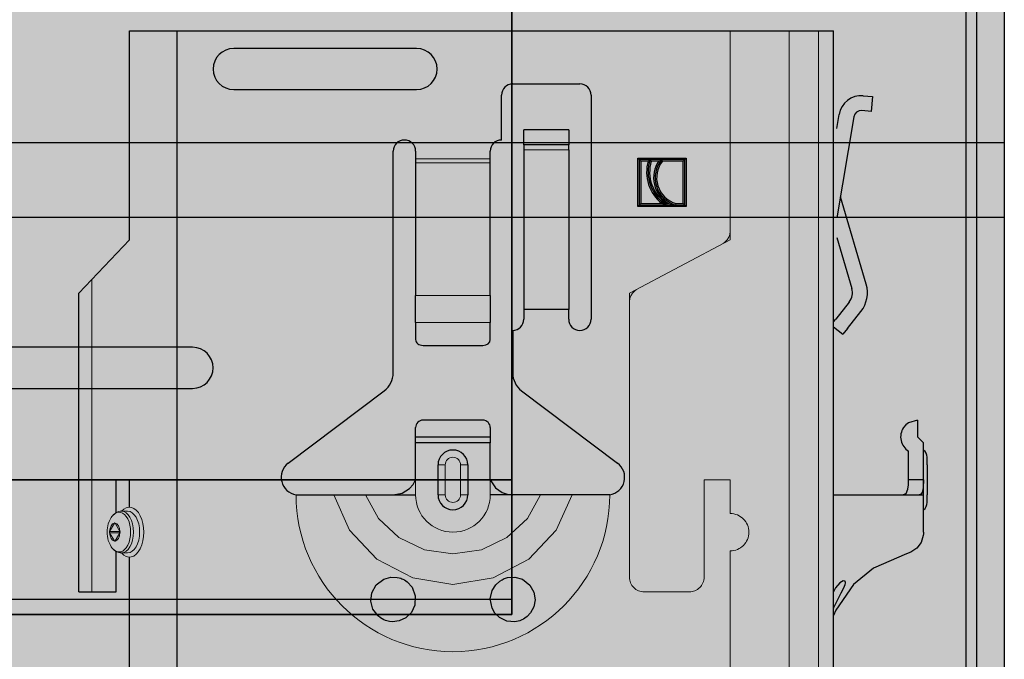
# Model space of a CAD drawing. Units: metres. Extents: x 16.91 to 17.96, y -3.96 to -2.47.
# Drawn here: x 17.66 to 17.79, y -3.08 to -2.99 of the extents above; entities that cross this region are included whole.
import ezdxf

# ---------------------------------------------------------------- set-up
doc = ezdxf.new("R2010")
doc.units = ezdxf.units.M
doc.linetypes.add('AUSGEZOGEN', pattern=[0])
doc.linetypes.add('VERDECKT2_S2', pattern=[0.015, 0.01, -0.005])
doc.layers.add('XR$1$TB_520_1', color=7, linetype='AUSGEZOGEN')

# ---------------------------------------------------------------- blocks, each defined once
blk = doc.blocks.new('COMPLEXOBJECT_0')
at = {"layer": 'XR$1$TB_520_1', "color": 7, "linetype": 'AUSGEZOGEN', "lineweight": 35, "transparency": 33554687}
for p, q in [((17.72339685397775, -2.967452960872967), (17.72339685397775, -3.072452960872967)), ((17.72339685397775, -3.054457381828872), (17.52661694935752, -3.054457381828872)), ((17.72339685397775, -3.072452960872967), (17.52661694935752, -3.072452960872967))]:
    blk.add_line(p, q, dxfattribs=at)
at = {"layer": 'XR$1$TB_520_1', "color": 7, "linetype": 'AUSGEZOGEN', "lineweight": 25, "transparency": 33554687}
for p, q in [((17.71064685397775, -2.996702960872965), (17.68614685397775, -2.996702960872965)), ((17.68614685397775, -3.002202960872965), (17.71064685397775, -3.002202960872965)), ((17.68064685397775, -3.036702960872965), (17.65614685397775, -3.036702960872965)), ((17.65614685397775, -3.042202960872965), (17.68064685397775, -3.042202960872965))]:
    blk.add_line(p, q, dxfattribs=at)
at = {"layer": 'XR$1$TB_520_1', "color": 7, "linetype": 'VERDECKT2_S2', "lineweight": -3, "transparency": 33554687}
blk.add_line((17.72339685397775, -3.070452960872967), (17.52661694935752, -3.070452960872967), dxfattribs=at)
at = {"layer": 'XR$1$TB_520_1', "color": 7, "linetype": 'AUSGEZOGEN', "lineweight": 25, "transparency": 33554687}
for centre, start, end in [((17.68614685397775, -2.999452960872966), 90, 270), ((17.71064685397775, -2.999452960872966), 270, 90), ((17.68064685397775, -3.039452960872966), 270, 90)]:
    blk.add_arc(centre, 0.00275, start, end, dxfattribs=at)
blk = doc.blocks.new('COMPLEXOBJECT_22')
at = {"layer": 'XR$1$TB_520_1', "color": 255, "linetype": 'VERDECKT2_S2', "lineweight": 13, "transparency": 33554687}
for p, q in [((17.75264153669119, -2.994344592649426), (17.76646153669118, -2.994344592649426)), ((17.75264153669119, -2.994344592649426), (17.75264153669119, -3.022312672247647)), ((17.7644615845653, -3.28734459264942), (17.7644615845653, -2.994344592649426)), ((17.76646153669118, -2.994344592649426), (17.76646153669118, -3.28734459264942)), ((17.73914153669118, -3.02945521304522), (17.75264153669119, -3.022312672247647)), ((17.73914153669118, -3.02945521304522), (17.73914153669118, -3.067457381828869)), ((17.74914153669118, -3.054457381828868), (17.74914153669118, -3.067457381828869)), ((17.75264153669119, -3.054457381828868), (17.74914153669118, -3.054457381828868)), ((17.75264153669119, -3.054457381828868), (17.75264153669119, -3.058957381828869)), ((17.75264153669119, -3.063957381828869), (17.75264153669119, -3.227457381828868)), ((17.74114153669118, -3.069457381828869), (17.74714153669118, -3.069457381828869))]:
    blk.add_line(p, q, dxfattribs=at)
for centre, radius, start, end in [((17.75064153669118, -3.02108580292562), 0.002, 299.9999999999421, 0), ((17.74114153669118, -3.030682082367247), 0.002, 119.9999999999484, 180), ((17.75264153669119, -3.061457381828868), 0.0025, 270, 90), ((17.74114153669118, -3.06745738182887), 0.002, 180, 270), ((17.74714153669118, -3.06745738182887), 0.002, 270, 0)]:
    blk.add_arc(centre, radius, start, end, dxfattribs=at)

msp = doc.modelspace()

# ---------------------------------------------------------------- hatches: boundary and pattern name
at = {"layer": 'XR$1$TB_520_1', "linetype": 'AUSGEZOGEN', "lineweight": -3, "true_color": 0xe3b68a, "transparency": 33554687}
msp.add_hatch(color=31, dxfattribs=at).paths.add_polyline_path([(17.78934685397772, -2.929452960872961), (17.52661694935752, -2.929452960872961), (17.52661694935752, -3.389448539917021), (17.78934685397772, -3.389448539917021)])

# ---------------------------------------------------------------- linework, layer by layer
at = {"layer": 'XR$1$TB_520_1', "color": 7, "linetype": 'AUSGEZOGEN', "lineweight": -3, "transparency": 33554687}
for p, q in [((17.78419947671907, -2.929452960872961), (17.78419947671907, -3.389448539917021)), ((17.78561369028144, -2.929452960872961), (17.78561369028144, -3.389448539917021)), ((17.78934685397772, -2.929452960872961), (17.78934685397772, -3.389448539917021)), ((17.6721809169932, -3.022303830335838), (17.6721809169932, -2.994335750737614)), ((17.76646153669119, -3.28733575073761), (17.76646153669119, -2.994335750737614)), ((17.72350992073459, -3.001452960872965), (17.73250992073459, -3.001452960872965)), ((17.72200992073459, -3.008952960872965), (17.72200992073459, -3.002952960872965)), ((17.73400992073459, -3.002952960872965), (17.73400992073459, -3.032952960872965)), ((17.77043025312492, -3.00302879141344), (17.77167721168407, -3.003129347664499)), ((17.77167721168407, -3.003129347664499), (17.77151645112394, -3.00512287620513)), ((17.76691301437236, -3.007397476949058), (17.76723121524975, -3.00551823980692)), ((17.7692031466064, -3.005852136085229), (17.76691301437236, -3.019377245098178)), ((17.77151645112394, -3.00512287620513), (17.77026949256479, -3.005022319954069)), ((17.72500992073459, -3.009594808982935), (17.72500992073459, -3.007594808982935)), ((17.73100992073459, -3.007594808982935), (17.72500992073459, -3.007594808982935)), ((17.73100992073459, -3.007594808982935), (17.73100992073459, -3.009594808982935)), ((17.78934685397772, -3.009332123003881), (17.52661694935752, -3.009332123003881)), ((17.72500992073459, -3.009606503346374), (17.72500992073459, -3.009594808982935)), ((17.73100992073459, -3.009594808982935), (17.72500992073459, -3.009594808982935)), ((17.72500992073459, -3.009606503346374), (17.72500992073459, -3.010273149935115)), ((17.73100992073459, -3.009594808982935), (17.73100992073459, -3.009606503346374)), ((17.73100992073459, -3.010273149935115), (17.73100992073459, -3.009606503346374)), ((17.70750992073459, -3.040129974120614), (17.70750992073459, -3.010452960872965)), ((17.71050992073458, -3.010452960872965), (17.71050992073458, -3.011452960872965)), ((17.71050992073458, -3.011452960872965), (17.71050992073458, -3.012020809646795)), ((17.72050992073459, -3.011452960872965), (17.72050992073459, -3.010452960872965)), ((17.72050992073459, -3.012020809646795), (17.72050992073459, -3.011452960872965)), ((17.72500992073459, -3.010273149935115), (17.72500992073459, -3.031620801306765)), ((17.73100992073459, -3.010273149935115), (17.73100992073459, -3.031620801306765)), ((17.74025992073458, -3.017862729897514), (17.74025992073458, -3.011362729897515)), ((17.74025992073458, -3.011362729897515), (17.74675992073459, -3.011362729897515)), ((17.74025992073458, -3.011362729897515), (17.74045992073459, -3.011562729897515)), ((17.74193228051241, -3.011562729897515), (17.74045992073459, -3.011562729897515)), ((17.74065992073459, -3.011762729897514), (17.74045992073459, -3.011562729897515)), ((17.74045992073459, -3.011562729897515), (17.74045992073459, -3.017662729897515)), ((17.74165992073459, -3.011762729897514), (17.74193228051241, -3.011562729897515)), ((17.74347962762745, -3.011562729897515), (17.74193228051241, -3.011562729897515)), ((17.74207732741414, -3.011762729897514), (17.74193228051241, -3.011562729897515)), ((17.74307732741413, -3.011762729897514), (17.74347962762745, -3.011562729897515)), ((17.74655992073459, -3.011562729897515), (17.74347962762745, -3.011562729897515)), ((17.74357415579105, -3.011762729897514), (17.74347962762745, -3.011562729897515)), ((17.74635992073459, -3.011762729897514), (17.74655992073459, -3.011562729897515)), ((17.74675992073459, -3.011362729897515), (17.74655992073459, -3.011562729897515)), ((17.74655992073459, -3.017662729897515), (17.74655992073459, -3.011562729897515)), ((17.74675992073459, -3.011362729897515), (17.74675992073459, -3.017862729897514)), ((17.71050992073458, -3.012020809646795), (17.71050992073458, -3.029761090336395)), ((17.72050992073459, -3.029761090336395), (17.72050992073459, -3.012020809646795)), ((17.74165992073459, -3.011762729897514), (17.74065992073459, -3.011762729897514)), ((17.74065992073459, -3.011762729897514), (17.74065992073459, -3.017462729897515)), ((17.74307732741413, -3.011762729897514), (17.74207732741414, -3.011762729897514)), ((17.74635992073459, -3.011762729897514), (17.74357415579105, -3.011762729897514)), ((17.74635992073459, -3.017462729897515), (17.74635992073459, -3.011762729897514)), ((17.77085183781633, -3.028265097965769), (17.7673885130686, -3.016569035333449)), ((17.74025992073458, -3.017862729897514), (17.74045992073459, -3.017662729897515)), ((17.74675992073459, -3.017862729897514), (17.74025992073458, -3.017862729897514)), ((17.74065992073459, -3.017462729897515), (17.74045992073459, -3.017662729897515)), ((17.74045992073459, -3.017662729897515), (17.7441047574938, -3.017662729897515)), ((17.74065992073459, -3.017462729897515), (17.74347654425863, -3.017462729897515)), ((17.74347654425863, -3.017462729897515), (17.7441047574938, -3.017662729897515)), ((17.74416250354202, -3.017462729897515), (17.7441047574938, -3.017662729897515)), ((17.7441047574938, -3.017662729897515), (17.74533124123614, -3.017662729897515)), ((17.74416250354202, -3.017462729897515), (17.74436250354202, -3.017462729897515)), ((17.74436250354202, -3.017462729897515), (17.74533124123614, -3.017662729897515)), ((17.74535992073459, -3.017462729897515), (17.74533124123614, -3.017662729897515)), ((17.74533124123614, -3.017662729897515), (17.74655992073459, -3.017662729897515)), ((17.74535992073459, -3.017462729897515), (17.74635992073459, -3.017462729897515)), ((17.74635992073459, -3.017462729897515), (17.74655992073459, -3.017662729897515)), ((17.74675992073459, -3.017862729897514), (17.74655992073459, -3.017662729897515)), ((17.78934685397772, -3.019332123003881), (17.52661694935752, -3.019332123003881)), ((17.76691301437236, -3.022007348237179), (17.76893414447014, -3.028832946739599)), ((17.66543091699319, -3.029446371133411), (17.6721809169932, -3.022303830335838)), ((17.66543091699319, -3.069448539917059), (17.66543091699319, -3.029446371133411)), ((17.71050992073458, -3.033387143381615), (17.71050992073458, -3.029761090336395)), ((17.72050992073459, -3.029761090336395), (17.72050992073459, -3.033387143381615)), ((17.7685815493234, -3.030645973262208), (17.76676500196764, -3.032929241653829)), ((17.73100992073459, -3.031620801306765), (17.72500992073459, -3.031620801306765)), ((17.72500992073459, -3.031620801306765), (17.72500992073459, -3.032952960872965)), ((17.73100992073459, -3.032952960872965), (17.73100992073459, -3.031620801306765)), ((17.76833010016709, -3.034174419402598), (17.77014664752286, -3.031891151010989)), ((17.71050992073458, -3.033387143381615), (17.71050992073458, -3.035670411773234)), ((17.72050992073459, -3.035670411773234), (17.72050992073459, -3.033387143381615)), ((17.76646139841577, -3.03331084931816), (17.76676500196764, -3.032929241653829)), ((17.76646139841577, -3.033965572545599), (17.76770751129272, -3.034956968502329)), ((17.72350992073459, -3.034452960872966), (17.72350992073459, -3.040129974120614)), ((17.76833010016709, -3.034174419402598), (17.76770751129272, -3.034956968502329)), ((17.71150992073458, -3.036452960872965), (17.71950992073458, -3.036452960872965)), ((17.6934540173147, -3.052217601894684), (17.70631536580405, -3.042525880650754)), ((17.72470447566513, -3.042525880650754), (17.73756582415448, -3.052217601894684)), ((17.71950992073458, -3.046452960872965), (17.71150992073458, -3.046452960872965)), ((17.77771645112394, -3.04645696850233), (17.77771645112394, -3.047456968502329)), ((17.71050992073458, -3.048702960872966), (17.71050992073458, -3.047452960872965)), ((17.72050992073459, -3.047452960872965), (17.72050992073459, -3.048702960872966)), ((17.77771645112394, -3.047456968502329), (17.77771645112394, -3.04870696850233)), ((17.71050992073458, -3.049502960872965), (17.71050992073458, -3.048702960872966)), ((17.71050992073458, -3.048702960872966), (17.72050992073459, -3.048702960872966)), ((17.72050992073459, -3.049502960872965), (17.71050992073458, -3.049502960872965)), ((17.71050992073458, -3.054452960872966), (17.71050992073458, -3.049502960872965)), ((17.72050992073459, -3.048702960872966), (17.72050992073459, -3.049502960872965)), ((17.72050992073459, -3.054452960872966), (17.72050992073459, -3.049502960872965)), ((17.77771645112394, -3.04870696850233), (17.77851645112394, -3.049506968502329)), ((17.77851645112394, -3.05445696850233), (17.77851645112394, -3.049506968502329)), ((17.77651645112394, -3.05445696850233), (17.77651645112394, -3.0506102551334)), ((17.77901645112393, -3.052456968502329), (17.77901645112393, -3.051431647936809)), ((17.71350992073459, -3.056452960872965), (17.71350992073459, -3.052452960872965)), ((17.71750992073459, -3.052452960872965), (17.71750992073459, -3.056452960872965)), ((17.77901645112393, -3.052456968502329), (17.77901645112393, -3.05645696850233)), ((17.67043091715497, -3.054448539917059), (17.6721809169932, -3.054448539917059)), ((17.67043091715497, -3.058857427100117), (17.67043091715497, -3.054448539917059)), ((17.6721809169932, -3.058098593006283), (17.6721809169932, -3.054448539917059)), ((17.77851645112394, -3.05445696850233), (17.77651645112394, -3.05445696850233)), ((17.77851645112394, -3.05645696850233), (17.77851645112394, -3.05445696850233)), ((17.70750992074486, -3.056452960872965), (17.71050992073458, -3.056452960872965)), ((17.72350992073459, -3.056452960872965), (17.72050992073459, -3.056452960872965)), ((17.76646153669119, -3.056456968502339), (17.76827215552516, -3.056456968502339)), ((17.77793264961103, -3.056456968502339), (17.77851645112394, -3.05645696850233)), ((17.77851645112394, -3.06145696850233), (17.77851645112394, -3.05645696850233)), ((17.77901645112393, -3.057482289067849), (17.77901645112393, -3.05645696850233)), ((17.67043091715497, -3.069448539917059), (17.67043091715497, -3.064023001967625)), ((17.6721809169932, -3.227124041243408), (17.6721809169932, -3.064798486827836)), ((17.66543091699319, -3.069448539917059), (17.67043091715497, -3.069448539917059))]:
    msp.add_line(p, q, dxfattribs=at)
at = {"layer": 'XR$1$TB_520_1', "color": 7, "linetype": 'AUSGEZOGEN', "lineweight": 25, "transparency": 33554687}
msp.add_line((17.6721809169932, -2.994335750737614), (17.76646153669119, -2.994335750737614), dxfattribs=at)
at = {"layer": 'XR$1$TB_520_1', "color": 255, "linetype": 'AUSGEZOGEN', "lineweight": -3, "transparency": 33554687}
msp.add_line((17.67851497588534, -2.994335750737614), (17.67851497588535, -3.28733575073761), dxfattribs=at)
at = {"layer": 'XR$1$TB_520_1', "color": 7, "linetype": 'AUSGEZOGEN', "lineweight": 13, "transparency": 33554687}
for p, q in [((17.76052668375223, -3.28733575073761), (17.76052668375223, -2.994335750737614)), ((17.73100992073459, -3.009606503346374), (17.72500992073459, -3.009606503346374)), ((17.71050992073458, -3.011452960872965), (17.72050992073459, -3.011452960872965)), ((17.72500992073459, -3.010273149935115), (17.73100992073459, -3.010273149935115)), ((17.72050992073459, -3.012020809646795), (17.71050992073458, -3.012020809646795)), ((17.71050992073458, -3.029761090336395), (17.72050992073459, -3.029761090336395)), ((17.71050992073458, -3.033387143381615), (17.72050992073459, -3.033387143381615)), ((17.71350992073459, -3.052452960872965), (17.71448460016907, -3.052452960872965)), ((17.71448460016907, -3.056452960872965), (17.71448460016907, -3.052452960872965)), ((17.71750992073459, -3.052452960872965), (17.71653524130011, -3.052452960872965)), ((17.71653524130011, -3.052452960872965), (17.71653524130011, -3.056452960872965)), ((17.71050992073458, -3.056452960872965), (17.71050992073458, -3.054452960872966)), ((17.72050992073459, -3.056452960872965), (17.72050992073459, -3.054452960872966)), ((17.71448460016907, -3.056452960872965), (17.71350992073459, -3.056452960872965)), ((17.71653524130011, -3.056452960872965), (17.71750992073459, -3.056452960872965)), ((17.67194108059005, -3.058648751341477), (17.67111109528666, -3.058648701436014)), ((17.6701766412839, -3.06025163747534), (17.66953951420281, -3.061355327203655)), ((17.67027467104415, -3.060251643369687), (17.6701766412839, -3.06025163747534)), ((17.67091193084621, -3.061355409724497), (17.67027467104415, -3.060251643369688)), ((17.66953951420281, -3.061355327203655), (17.6708629159661, -3.061355406777325)), ((17.66953952441212, -3.061525131517743), (17.67017678421419, -3.062628897872552)), ((17.6708629261754, -3.061525211091409), (17.66953952441212, -3.061525131517743)), ((17.67027481397444, -3.062628903766897), (17.67091194105553, -3.061525214038582)), ((17.6708629159661, -3.061355406777325), (17.67088742085383, -3.06131295717239)), ((17.67088743616779, -3.061567663643519), (17.6708629261754, -3.061525211091409)), ((17.67017678421419, -3.062628897872552), (17.67027481397444, -3.062628903766897)), ((17.6719414162768, -3.064231996202864), (17.67111143097341, -3.064231946297405))]:
    msp.add_line(p, q, dxfattribs=at)
at = {"layer": 'XR$1$TB_520_1', "color": 255, "linetype": 'VERDECKT2_S2', "lineweight": 13, "transparency": 33554687}
for p, q in [((17.7644615845653, -3.28733575073761), (17.7644615845653, -2.994335750737614)), ((17.66716296780076, -3.027613594310224), (17.66716296780076, -3.069448539917059))]:
    msp.add_line(p, q, dxfattribs=at)
at = {"layer": 'XR$1$TB_520_1', "color": 7, "linetype": 'AUSGEZOGEN', "lineweight": -3, "transparency": 33554687}
for points in [[(17.77771645112394, -3.04645696850233), (17.77652753101236, -3.046796741037269), (17.77615951128221, -3.047082641463448), (17.77584562243055, -3.047456968502329)], [(17.70750992074486, -3.056452960872965), (17.70869756429645, -3.056228188594895), (17.70970550388001, -3.055599190129954), (17.7101757600821, -3.055061939241113), (17.71050992073458, -3.054452960872966)], [(17.72050992073459, -3.054452960872966), (17.72121524629934, -3.055504475425914), (17.72209427676536, -3.056128444106964), (17.72279166278235, -3.056372598945993), (17.72350992073459, -3.056452960872965)], [(17.77571260354664, -3.05645696850233), (17.77621656914221, -3.056254302321039), (17.77644927785393, -3.05567939482138), (17.77650494990006, -3.055114040731819), (17.77651645112394, -3.05445696850233)], [(17.77851645112394, -3.05445696850233), (17.77848493351206, -3.05550848305528), (17.77835726370746, -3.056132451736339), (17.77818374031063, -3.056376606575367), (17.77793264961103, -3.05645696850233)], [(17.69450992073459, -3.056452960872965), (17.69741727167429, -3.056452960872965), (17.69955715225966, -3.056452960872965)], [(17.69955715225966, -3.056452960872965), (17.70049992694848, -3.056452960872965), (17.70214505210908, -3.056452960872965), (17.70378027870115, -3.056452960872965)], [(17.70378027870115, -3.056452960872965), (17.70669898909334, -3.056452960872965), (17.70750992074486, -3.056452960872965)], [(17.72723956276802, -3.056452960872965), (17.72432085237584, -3.056452960872965), (17.72350992073459, -3.056452960872965)], [(17.73146268920951, -3.056452960872965), (17.7305199145207, -3.056452960872965), (17.72887478936009, -3.056452960872965), (17.72723956276802, -3.056452960872965)], [(17.73650992073458, -3.056452960872965), (17.73360256979489, -3.056452960872965), (17.73146268920951, -3.056452960872965)], [(17.76827215552516, -3.056456968502339), (17.76973885360662, -3.056456968502339), (17.77229821582268, -3.056456968502339), (17.77484217858898, -3.056456968502339)], [(17.77484217858898, -3.056456968502339), (17.77755042582006, -3.056456968502339), (17.77793264961103, -3.05645696850233)], [(17.77851645111198, -3.06145723634239), (17.77851633196515, -3.06147968403692), (17.77851621860209, -3.061494319231949), (17.77850879329615, -3.06167118410497), (17.77848267961332, -3.06190584326077), (17.77819089364151, -3.062816143700829), (17.77762782387682, -3.06358819000616), (17.77684147200423, -3.06414849588781), (17.77625166336887, -3.064365484095359)], [(17.77625166336887, -3.064365484095359), (17.77181449959117, -3.066291581566319), (17.76916786198116, -3.06845696850233)], [(17.76646140351158, -3.071669504926879), (17.76652180704368, -3.071539351714839), (17.76700557976399, -3.070552665178338), (17.76750815642999, -3.0695906186943), (17.76784235544438, -3.068922729998081), (17.76802689898202, -3.06845126803338), (17.76806454260133, -3.068278427219838), (17.76807033501544, -3.068201015198909), (17.76806767405903, -3.068145567714969), (17.76805656459433, -3.06809075400123), (17.76801853325599, -3.068019032478669), (17.76776080496976, -3.067971109784639), (17.7673252072702, -3.068220860538729), (17.76675577373303, -3.068898126600721), (17.76646146429357, -3.06944659669854)], [(17.76916786198116, -3.06845696850233), (17.76677599954195, -3.071893382532969), (17.76646139841577, -3.072608339814159)]]:
    msp.add_lwpolyline(points, dxfattribs=at)
at = {"layer": 'XR$1$TB_520_1', "color": 7, "linetype": 'AUSGEZOGEN', "lineweight": 13, "transparency": 33554687}
for points in [[(17.69955715225966, -3.056452960872965), (17.70167486133678, -3.061189123186234), (17.70533157202978, -3.065056940184725), (17.71012118408636, -3.067578293864053), (17.71550992073459, -3.068452960872964), (17.72089776323038, -3.067578591507444), (17.72568615260575, -3.065058562942734), (17.72934074617718, -3.061195102490235), (17.73146268920951, -3.056452960872965)], [(17.70378027870115, -3.056452960872965), (17.70554218884939, -3.059625733443963), (17.70827297529175, -3.062162537066263), (17.7117068748298, -3.063797317447054), (17.71550992073459, -3.064361476465983), (17.71931296663937, -3.063797317447054), (17.72274686617743, -3.062162537066263), (17.72547765261979, -3.059625733443963), (17.72723956276802, -3.056452960872965)], [(17.67111109526017, -3.058648701531863), (17.67094375490343, -3.058659255142016), (17.67077959001, -3.058690396198544), (17.67062132568977, -3.058740813293923), (17.67047097230602, -3.058808619528386), (17.67032968720299, -3.058891764494697), (17.67019801658636, -3.05898829320373), (17.67007598642961, -3.059096525044122), (17.66996337260621, -3.059215081821337)], [(17.66996364017861, -3.063665427887159), (17.66985285572975, -3.063530621430689), (17.66975415389411, -3.06339407978533), (17.6695886984965, -3.063117606004), (17.66945876741634, -3.062839419539507), (17.66935832338746, -3.062560548556613), (17.66928397100273, -3.062281066687937), (17.66923247997003, -3.062001110659101), (17.66920196191862, -3.061720762495822), (17.6691919663253, -3.061440202516826), (17.6692020778731, -3.061159644569173), (17.66923224139615, -3.060879325420639), (17.66928383111054, -3.060599389506403), (17.669358554483, -3.060319934123572), (17.66945834401396, -3.060040819843323), (17.66958805019896, -3.059762592707382), (17.66975404563923, -3.059486653419935), (17.66985268672553, -3.059350017858856), (17.66996337260621, -3.059215081821337)], [(17.67018303991019, -3.060241841490854), (17.67018925818346, -3.060234148860296), (17.67019443733026, -3.060229719998378), (17.67019949214858, -3.06022499116412), (17.67020327279184, -3.060223326802306), (17.67020503932282, -3.06022208574617), (17.67020775193148, -3.060220477683472), (17.67021053916727, -3.060219210093082), (17.6702124570645, -3.060218839870082), (17.670219053045, -3.060216934822427), (17.67022191771759, -3.060216475922549), (17.67022385244658, -3.060216655340953), (17.67023054029544, -3.060216655632378), (17.67023340854166, -3.060217021003524), (17.67023528003463, -3.060217749742226), (17.67024184687379, -3.060219653778509), (17.67024462636387, -3.060220830320922), (17.67024641009709, -3.060222087345482), (17.6702527092731, -3.06022585278303), (17.67025534812137, -3.060227817199185), (17.67025698630163, -3.060229568948277), (17.67026283610756, -3.060235079794391), (17.67026524701146, -3.060237764741921), (17.67026670535357, -3.060239960939955), (17.67026827071399, -3.060241846615625)], [(17.66953386779285, -3.061514045933634), (17.66952943393035, -3.061503287669409), (17.66952689973426, -3.061494356329897), (17.66952418741124, -3.061485631703668), (17.66952406955609, -3.061483895030002), (17.66952375997404, -3.061482318996593), (17.66952161323115, -3.061471380263148), (17.66952089104024, -3.061466569419331), (17.66952068138662, -3.061463254769658), (17.66951980421645, -3.061455145338833), (17.6695197511182, -3.061453479762063), (17.66951943892267, -3.061446878492031), (17.6695193340066, -3.061440243961254), (17.66951943728493, -3.061433609000196), (17.66951974777362, -3.061427006439204), (17.66952026441453, -3.061420451270126), (17.66952098600341, -3.061413958231778), (17.66952191151865, -3.061407542379276), (17.66952303979253, -3.061401218514702), (17.66952436951127, -3.061395001819652), (17.66952589483387, -3.06138892594653), (17.6695276098458, -3.061383016197794), (17.66952951107852, -3.061377285287889), (17.66953159539217, -3.061371746374097), (17.66953385920867, -3.061366412107616)], [(17.67091758664746, -3.061366495308556), (17.67092203657829, -3.061377253573751), (17.67092461746993, -3.061386184916067), (17.67092736655533, -3.061394909544504), (17.67092749335762, -3.061396646218709), (17.67092781081558, -3.061398222252588), (17.6709300060191, -3.061409160988954), (17.67093074818587, -3.061413971833969), (17.670930966531, -3.061417286484168), (17.67093186886271, -3.061425395916501), (17.67093192448075, -3.061427061493419), (17.67093224719374, -3.061433662764091), (17.67093235590778, -3.061440297295096), (17.67093224912363, -3.061446932255942), (17.67093192811749, -3.0614535348163), (17.67093139511611, -3.061460089984397), (17.67093065220017, -3.061466583021461), (17.6709297015599, -3.06147299887245), (17.67092854553163, -3.061479322735358), (17.67092718601345, -3.061485539428615), (17.67092563089138, -3.061491615299943), (17.67092388841722, -3.061497525047034), (17.6709219643967, -3.061503255955567), (17.67091986489117, -3.061508794868441), (17.67091759581594, -3.06151412913461)], [(17.67026841453012, -3.062638699751335), (17.67026221232518, -3.06264639238286), (17.67025707987393, -3.062650821247587), (17.67025206181799, -3.062655550084057), (17.67025011171507, -3.062656138989959), (17.67024703563203, -3.062658266878445), (17.67024386731876, -3.062660063568628), (17.67024110005883, -3.062661331160221), (17.67023919085311, -3.06266170138374), (17.67023262675364, -3.062663606433313), (17.67022977132034, -3.062664065333747), (17.67022783410806, -3.062663885915195), (17.67022114604009, -3.062663885623753), (17.67021827085527, -3.062663520252189), (17.67021638592333, -3.062662791512681), (17.67020978716662, -3.062660887474481), (17.67020698861366, -3.06265971093092), (17.67020518815477, -3.062658453905356), (17.67019883978775, -3.062654688464845), (17.67019617760389, -3.062652724047284), (17.67019452569253, -3.062650972297375), (17.67018863440108, -3.062645461448764), (17.6701862094739, -3.062642776500386), (17.67018475419939, -3.062640580302542), (17.67018318431062, -3.062638694626602)], [(17.66996364017861, -3.063665427887159), (17.67007626825902, -3.063783998207748), (17.67019831143131, -3.063892244723809), (17.67032999365627, -3.063988789267761), (17.67047128875832, -3.064071951225085), (17.67062165029672, -3.064139775540976), (17.67077992068064, -3.06419021166899), (17.67094408931991, -3.064221372467604), (17.67111143094691, -3.064231946201552)]]:
    msp.add_lwpolyline(points, dxfattribs=at)
at = {"layer": 'XR$1$TB_520_1', "color": 7, "linetype": 'AUSGEZOGEN', "lineweight": -3, "transparency": 33554687}
for points in [[(17.70741616046288, -3.073451495350244), (17.70700856903231, -3.073410771967435), (17.70649418802046, -3.073275776320963), (17.70623535274104, -3.073168743712184), (17.70603466844555, -3.073065168882224), (17.70581836695712, -3.072930589944862), (17.7054871613165, -3.072668461795213), (17.70479987995565, -3.071739692770633), (17.70451921960047, -3.070688983597273), (17.70464645818556, -3.069558208264534), (17.70523465667169, -3.068497667175304), (17.70624506220638, -3.067732642343153), (17.70718800262164, -3.067470282759494), (17.70803474117911, -3.067499223663762), (17.70830779710606, -3.067561007675584), (17.70853303900695, -3.067632813890843), (17.7086807570048, -3.067690870644824), (17.70881896988591, -3.067753629415092), (17.70900443526839, -3.067851725338013), (17.7093982277071, -3.068121803053854), (17.71003097795219, -3.068826839565796), (17.71047362095694, -3.069987685694143), (17.71041280826475, -3.071210089651466), (17.70994691854159, -3.072202544162963), (17.70921082596768, -3.072924179476813), (17.70832275923824, -3.073340744377135), (17.70741616046288, -3.073451495350244)], [(17.72173391320137, -3.072870769228055), (17.72113440160073, -3.072285147775415), (17.72075542846316, -3.071641561867393), (17.72051048448998, -3.070394804063283), (17.72076413346745, -3.069244386388854), (17.72123725631967, -3.068494646174766), (17.72178753453592, -3.067996665739504), (17.7220811229738, -3.067815056978054), (17.72224475538725, -3.067732785024982), (17.72238200632008, -3.067673067156725), (17.72254319011889, -3.067612990465246), (17.72282715211582, -3.067531689400945), (17.72379530034521, -3.067466565306755), (17.72483292105775, -3.067760439722642), (17.72582378826137, -3.068543506220836), (17.72635592594941, -3.069504143547463), (17.72650935664894, -3.070511134713433), (17.72633601423743, -3.071459537006793), (17.72591292037585, -3.072248954393025), (17.72544142231478, -3.072748456820625), (17.72514970986509, -3.072965149482023), (17.7249426443438, -3.073088734584724), (17.72473669289276, -3.073190666129545), (17.72445423803716, -3.073300462379902), (17.72381430495674, -3.073437479300663), (17.72274392859419, -3.073353522204985), (17.72173391320137, -3.072870769228055)]]:
    msp.add_lwpolyline(points, close=True, dxfattribs=at)
for centre, radius, start, end in [((17.72350992073459, -3.002952960872965), 0.001500000000000341, 90, 180), ((17.73250992073459, -3.002952960872965), 0.001499999999999957, 0, 90), ((17.77018911228472, -3.00601908422438), 0.003000000000000014, 85.3895754265858, 170.3895754269014), ((17.77018911228472, -3.00601908422438), 0.00100000000000004, 85.38957542644847, 170.3895754270377), ((17.70900992073458, -3.010452960872965), 0.001499999999999999, 0, 180), ((17.72200992073459, -3.010452960872965), 0.001499999999999995, 90, 180), ((17.7468517738463, -3.013247540076105), 0.005199999999999453, 161.0948801503648, 238.1111996499688), ((17.74638514817162, -3.014011801225065), 0.00380000000000009, 139.8723678794307, 253.8982540618964), ((17.7468517738463, -3.013247540076105), 0.005400000000000387, 164.0400806619321, 231.3146918999567), ((17.7468517738463, -3.013247540076105), 0.005000000000000251, 162.7247730151706, 237.4623253871828), ((17.74638514817162, -3.014011801225065), 0.004000000000000168, 145.7872210288636, 239.6247486958313), ((17.74638514817162, -3.014011801225065), 0.003599999999999994, 141.336743955811, 253.4539787055469), ((17.76701645112394, -3.029400795513438), 0.003999999999999986, 321.4945647509327, 16.49456475098035), ((17.76701645112394, -3.029400795513438), 0.001999999999999957, 321.4945647510373, 16.49456475108403), ((17.72350992073459, -3.032952960872965), 0.001500000000000035, 270, 0), ((17.73250992073459, -3.032952960872965), 0.001500000000000001, 180, 0), ((17.70450992073459, -3.040129974120614), 0.002999999999999042, 307.0000000000289, 0), ((17.72650992073459, -3.040129974120614), 0.003000000000000007, 180, 233.0000000000304), ((17.71150992073458, -3.047452960872966), 0.0009999999999999432, 90, 180), ((17.71950992073458, -3.047452960872966), 0.001000000000000019, 0, 90), ((17.77771645112394, -3.048706968502329), 0.00225000000000003, 146.2510114041588, 237.769047364462), ((17.71550992073459, -3.052452960872966), 0.002000000000000002, 0, 180), ((17.77781645112394, -3.051431647936809), 0.001200000000000001, 0, 54.31466528757466), ((17.69488092073459, -3.054111166689004), 0.002371000000000165, 127.000000000031, 260.9977029983162), ((17.73613892073459, -3.054111166689004), 0.002370999999999917, 279.0022970014226, 53.00000000006344), ((17.71550992073459, -3.056452960872965), 0.002000000000000002, 180, 0), ((17.77781645112394, -3.057482289067848), 0.0012, 305.6853347124006, 0)]:
    msp.add_arc(centre, radius, start, end, dxfattribs=at)
at = {"layer": 'XR$1$TB_520_1', "color": 7, "linetype": 'AUSGEZOGEN', "lineweight": 13, "transparency": 33554687}
for centre, radius, start, end in [((17.71550992073459, -3.052452960872966), 0.001025320565519103, 0, 180), ((17.71550992073459, -3.056452960872965), 0.02099999999999994, 180, 270), ((17.71550992073459, -3.056452960872965), 0.005, 180, 270), ((17.71550992073459, -3.056452960872965), 0.001025320565519103, 180, 0), ((17.71550992073459, -3.056452960872965), 0.0209999999999997, 270, 0), ((17.71550992073459, -3.056452960872965), 0.004999999999999987, 270, 0)]:
    msp.add_arc(centre, radius, start, end, dxfattribs=at)
at = {"layer": 'XR$1$TB_520_1', "color": 7, "linetype": 'AUSGEZOGEN', "lineweight": -3, "transparency": 33554687}
for centre, major_axis, ratio, start_param, end_param in [((17.71150992073458, -3.035670411773234), (-0.0009999999999997923, 1.224646799147099e-19), 0.7825490997301343, 0, 1.570796326794897), ((17.71950992073458, -3.035670411773234), (0.0009999999999997968, 0), 0.7825490997301356, 4.71238898038469, 6.283185307179586), ((17.67307703973929, -3.061440286896904), (1.530808498934191e-19, 0.0025), 0.8660415196946124, 0, 0.0003569524915836286), ((17.67307703973929, -3.061440286896904), (1.530808498934191e-19, 0.0025), 0.8660415196946124, 3.14123570109821, 3.141592653589793)]:
    msp.add_ellipse(centre, major_axis=major_axis, ratio=ratio, start_param=start_param, end_param=end_param, dxfattribs=at)
at = {"layer": 'XR$1$TB_520_1', "color": 7, "linetype": 'AUSGEZOGEN', "lineweight": 13, "transparency": 33554687}
for centre, major_axis, ratio, start_param, end_param in [((17.67081021916723, -3.061440305765498), (-3.204381799770096e-07, 0.002665044277893341), 0.5773101782073837, 2.558730224887961, 6.865839482094443), ((17.67111126313003, -3.061440323866711), (3.356576162278399e-07, -0.002791622425651261), 0.5773101782073837, 6.283081195188633, 9.424673833871045), ((17.67022572762917, -3.06144027062112), (1.44368867160644e-07, -0.001200697817484414), 0.5773101782073838, 3.203005655829219, 4.65076772435263), ((17.67022566126868, -3.060336542579558), (7.21906986891652e-09, -0.0001200697819653939), 0.5773101865547444, 3.803677668041276, 3.926956103193904), ((17.67022572762917, -3.06144027062112), (1.44368867160644e-07, -0.001200697817484414), 0.5773101782073838, 1.632209329034027, 3.079971397567898), ((17.67022566126868, -3.060336542579558), (-7.219069861946082e-09, 0.0001200697819653939), 0.5773101865547443, -0.7854328723373429, -0.662137492198112), ((17.66958853418759, -3.061440232307871), (7.21906986891652e-09, -0.0001200697819653939), 0.5773101865547444, 3.926956103156794, 4.050234538490633), ((17.66958853418759, -3.061440232307871), (7.219069861878054e-09, -0.0001200697819653938), 0.5773101865547445, -0.9087282525382658, -0.7854328723507322), ((17.67022572762917, -3.06144027062112), (-1.443688671634571e-07, 0.001200697817484413), 0.5773101782073838, 1.632209329035915, 3.079971397557185), ((17.67022572762917, -3.06144027062112), (-1.443688671634571e-07, 0.001200697817484413), 0.5773101782073838, 3.203005655834337, 4.650767724353061), ((17.67091193595087, -3.061440311881542), (7.219069861876664e-09, -0.0001200697819653707), 0.5773101865547443, 3.926956103188616, 5.497752434828854), ((17.67091193595087, -3.061440311881542), (-0.0001039798718739336, 6.00411428805846e-05), 0.577310186554773, 4.982884884755581, 5.497821857554187), ((17.67091193595087, -3.061440311881542), (0.0001039726528040626, 6.002863908478709e-05), 0.5774304428087506, 3.926990816998725, 4.441957544919807), ((17.67086292107074, -3.061440308934366), (-7.219069861946082e-09, 0.0001200697819653939), 0.5773101865547441, -0.9087282526326703, -0.7854328724146251), ((17.67086292107074, -3.061440308934366), (-7.219069868984542e-09, 0.0001200697819653938), 0.5773101865547448, 3.926956103246697, 4.050234538513935), ((17.67022579398966, -3.062543998662682), (7.219069861878056e-09, -0.0001200697819653939), 0.5773101865547441, -0.7854328723507322, -0.6621374923041836), ((17.67022579398966, -3.062543998662682), (-7.219069868984542e-09, 0.0001200697819653938), 0.5773101865547448, 3.803677668029632, 3.926956103204231)]:
    msp.add_ellipse(centre, major_axis=major_axis, ratio=ratio, start_param=start_param, end_param=end_param, dxfattribs=at)
at = {"layer": 'XR$1$TB_520_1', "color": 2, "linetype": 'AUSGEZOGEN', "lineweight": 13, "transparency": 33554687}
for centre, major_axis, ratio, start_param, end_param in [((17.6721809169932, -3.06144853991706), (2.014120491404475e-07, -0.003349946916834497), 0.577301312314143, 5.693042667166322, 10.00597718071967), ((17.67194124843342, -3.061440373772171), (1.678433742837063e-07, -0.002791622430695415), 0.5773013123141428, 0, 3.141523231910748)]:
    msp.add_ellipse(centre, major_axis=major_axis, ratio=ratio, start_param=start_param, end_param=end_param, dxfattribs=at)

# ---------------------------------------------------------------- block references
at = {"layer": 'XR$1$TB_520_1', "color": 7, "linetype": 'AUSGEZOGEN', "lineweight": 35, "transparency": 33554687}
msp.add_blockref('COMPLEXOBJECT_0', (0, 0), dxfattribs=at)
at = {"layer": 'XR$1$TB_520_1', "color": 255, "linetype": 'VERDECKT2_S2', "lineweight": 13, "transparency": 33554687}
msp.add_blockref('COMPLEXOBJECT_22', (0, 0), dxfattribs=at)

doc.saveas('drawing.dxf')
